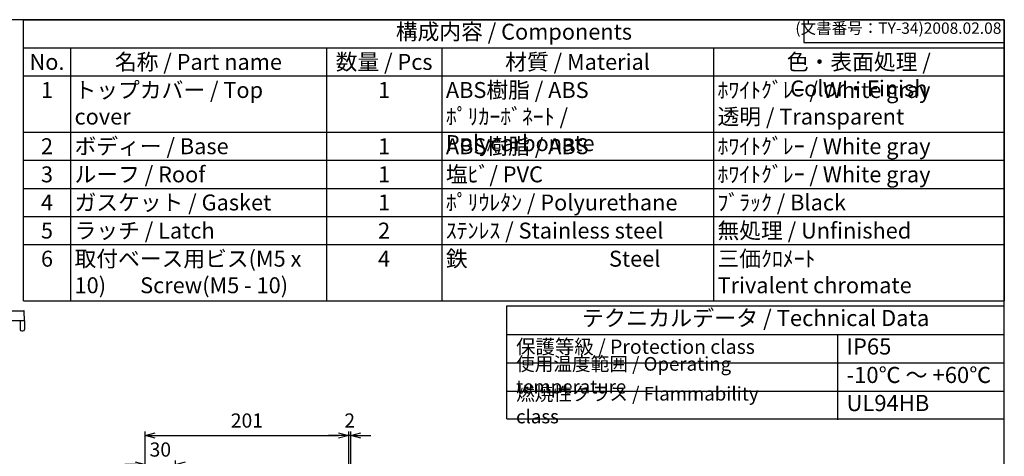
# Model space of a CAD drawing. Units: millimetres. Extents: x 0 to 3677, y 0 to 1260.
# Drawn here: x 841 to 1814, y 828 to 1260 of the extents above; entities that cross this region are included whole.
import ezdxf

# ---------------------------------------------------------------- set-up
doc = ezdxf.new("R2010")
doc.units = ezdxf.units.MM
doc.header["$LTSCALE"] = 4.5
doc.layers.add('AM_5', color=3, linetype='Continuous', lineweight=25)
doc.layers.add('ﾎﾞﾃﾞｨｰ', color=2, linetype='Continuous', lineweight=25)
doc.styles.add('ACISOTS', font='isocp.shx', dxfattribs={"height": 1, "bigfont": 'extfont.shx'})
doc.styles.get("Standard").update_dxf_attribs({"font": 'ISOCP.SHX', "bigfont": 'EXTFONT.SHX'})
doc.dimstyles.new('AM_ISO$0', dxfattribs={"dimscale": 4.5, "dimtxt": 3.5, "dimasz": 2.5, "dimexe": 1, "dimexo": 1, "dimgap": 1.5, "dimtad": 1, "dimdsep": 46, "dimtxsty": 'Standard', "dimblk": 'OPEN30', "dimcen": 0, "dimclrd": 3, "dimclre": 3, "dimclrt": 2, "dimadec": 0, "dimazin": 2, "dimtp": 0.1, "dimtm": 0.1, "dimtfac": 0.71, "dimtmove": 0, "dimatfit": 3, "dimldrblk": 'OPEN30', "dimfxl": 0, "dimlwd": -1, "dimlwe": -1, "dimarcsym": 0})

# ---------------------------------------------------------------- blocks, each defined once
blk = doc.blocks.new('TK-A3')
for p, q in [((359, 280), (359, 275)), ((359, 275), (403, 275))]:
    blk.add_line(p, q)
blk.add_lwpolyline([(0, 0), (403, 0), (403, 280), (0, 280)], close=True)
at = {"insert": (402.36, 276.11), "char_height": 2.5, "width": 43.0784, "attachment_point": 9}
blk.add_mtext('(文書番号：TY-34)2008.02.08', dxfattribs=at)
blk = doc.blocks.new('_Open30')
at = {"color": 0, "linetype": 'ByBlock', "lineweight": -2}
for p, q in [((-1, 0.268), (0, 0)), ((0, 0), (-1, -0.268)), ((0, 0), (-1, 0))]:
    blk.add_line(p, q, dxfattribs=at)
blk = doc.blocks.new('*D129')
at = {"layer": 'AM_5', "color": 3, "transparency": 16777216}
for p, q in [((955.02, 820.31), (945.02, 820.31)), ((965.02, 738.15), (965.02, 824.31)), ((965.02, 820.31), (995.02, 820.31)), ((995.02, 761.89), (995.02, 824.31)), ((1005.02, 820.31), (1015.02, 820.31))]:
    blk.add_line(p, q, dxfattribs=at)
at = {"layer": 'Defpoints', "color": 0, "transparency": 16777216}
for p in [(995.02, 820.31), (995.02, 757.89), (965.02, 734.15)]:
    blk.add_point(p, dxfattribs=at)
at = {"layer": 'AM_5', "color": 3, "transparency": 16777216, "xscale": 10, "yscale": 10, "zscale": 10}
blk.add_blockref('_Open30', (965.02, 820.31), dxfattribs=at)
at = {"layer": 'AM_5', "color": 3, "transparency": 16777216, "xscale": 10, "yscale": 10, "zscale": 10, "rotation": 180}
blk.add_blockref('_Open30', (995.02, 820.31), dxfattribs=at)
at = {"layer": 'AM_5', "color": 2, "transparency": 16777216, "insert": (980.02, 833.31), "char_height": 14, "attachment_point": 5}
blk.add_mtext('30', dxfattribs=at)
blk = doc.blocks.new('*D130')
at = {"layer": 'AM_5', "color": 3, "transparency": 16777216}
for p, q in [((965.02, 738.15), (965.02, 852.98)), ((975.02, 848.98), (1156.02, 848.98)), ((1166.02, 740.42), (1166.02, 852.98))]:
    blk.add_line(p, q, dxfattribs=at)
at = {"layer": 'Defpoints', "color": 0, "transparency": 16777216}
for p in [(1166.02, 848.98), (965.02, 734.15), (1166.02, 736.42)]:
    blk.add_point(p, dxfattribs=at)
at = {"layer": 'AM_5', "color": 3, "transparency": 16777216, "xscale": 10, "yscale": 10, "zscale": 10, "rotation": 180}
blk.add_blockref('_Open30', (965.02, 848.98), dxfattribs=at)
at = {"layer": 'AM_5', "color": 3, "transparency": 16777216, "xscale": 10, "yscale": 10, "zscale": 10}
blk.add_blockref('_Open30', (1166.02, 848.98), dxfattribs=at)
at = {"layer": 'AM_5', "color": 2, "transparency": 16777216, "insert": (1065.52, 861.98), "char_height": 14, "attachment_point": 5}
blk.add_mtext('201', dxfattribs=at)
blk = doc.blocks.new('*D131')
at = {"layer": 'AM_5', "color": 3, "transparency": 16777216}
for p, q in [((1156.02, 848.98), (1146.02, 848.98)), ((1166.02, 740.42), (1166.02, 852.98)), ((1168.02, 848.98), (1166.02, 848.98)), ((1168.02, 735.39), (1168.02, 852.98)), ((1178.02, 848.98), (1188.02, 848.98))]:
    blk.add_line(p, q, dxfattribs=at)
at = {"layer": 'Defpoints', "color": 0, "transparency": 16777216}
for p in [(1166.02, 848.98), (1166.02, 736.42), (1168.02, 731.39)]:
    blk.add_point(p, dxfattribs=at)
at = {"layer": 'AM_5', "color": 3, "transparency": 16777216, "xscale": 10, "yscale": 10, "zscale": 10}
blk.add_blockref('_Open30', (1166.02, 848.98), dxfattribs=at)
at = {"layer": 'AM_5', "color": 3, "transparency": 16777216, "xscale": 10, "yscale": 10, "zscale": 10, "rotation": 180}
blk.add_blockref('_Open30', (1168.02, 848.98), dxfattribs=at)
at = {"layer": 'AM_5', "color": 2, "transparency": 16777216, "insert": (1167.02, 861.98), "char_height": 14, "attachment_point": 5}
blk.add_mtext('2', dxfattribs=at)

msp = doc.modelspace()

# ---------------------------------------------------------------- linework, layer by layer
at = {"color": 7}
for p, q in [((844.914, 1260), (1813.5, 1260)), ((844.914, 982.125), (844.914, 1260)), ((1813.5, 1260), (1813.5, 982.125)), ((844.914, 982.125), (1813.5, 982.125)), ((1322.324, 865.307), (1322.324, 977.125)), ((1322.324, 977.125), (1813.5, 977.125)), ((1813.5, 865.307), (1813.5, 977.125)), ((1322.324, 948.99), (1813.5, 948.99)), ((1322.324, 865.307), (1813.5, 865.307))]:
    msp.add_line(p, q, dxfattribs=at)
at = {"color": 1}
for p, q in [((844.914, 1232.213), (1813.5, 1232.213)), ((891.257, 1232.213), (891.257, 1204.425)), ((1144.039, 1232.213), (1144.039, 1204.425)), ((1257.97, 1232.213), (1257.97, 1204.425)), ((1526.21, 1232.213), (1526.21, 1204.425)), ((844.914, 1204.425), (1813.5, 1204.425)), ((891.257, 1204.425), (891.257, 1148.85)), ((1144.039, 1204.425), (1144.039, 1148.85)), ((1257.97, 1204.425), (1257.97, 1148.85)), ((1526.21, 1204.425), (1526.21, 1148.85)), ((844.914, 1148.85), (1813.5, 1148.85)), ((891.257, 1148.85), (891.257, 1121.062)), ((1144.039, 1148.85), (1144.039, 1121.062)), ((1257.97, 1148.85), (1257.97, 1121.062)), ((1526.21, 1148.85), (1526.21, 1121.062)), ((844.914, 1121.062), (1813.5, 1121.062)), ((891.257, 1121.062), (891.257, 1093.275)), ((1144.039, 1121.062), (1144.039, 1093.275)), ((1257.97, 1121.062), (1257.97, 1093.275)), ((1526.21, 1121.062), (1526.21, 1093.275)), ((844.914, 1093.275), (1813.5, 1093.275)), ((891.257, 1093.275), (891.257, 1065.488)), ((1144.039, 1093.275), (1144.039, 1065.488)), ((1257.97, 1093.275), (1257.97, 1065.488)), ((1526.21, 1093.275), (1526.21, 1065.488)), ((844.914, 1065.488), (1813.5, 1065.488)), ((891.257, 1065.488), (891.257, 1037.7)), ((1144.039, 1065.488), (1144.039, 1037.7)), ((1257.97, 1065.488), (1257.97, 1037.7)), ((1526.21, 1065.488), (1526.21, 1037.7)), ((844.914, 1037.7), (1813.5, 1037.7)), ((891.257, 1037.7), (891.257, 982.125)), ((1144.039, 1037.7), (1144.039, 982.125)), ((1257.97, 1037.7), (1257.97, 982.125)), ((1526.21, 1037.7), (1526.21, 982.125)), ((1648.644, 948.99), (1648.644, 864.586)), ((1322.324, 920.855), (1813.5, 920.855)), ((1322.324, 892.72), (1813.5, 892.72))]:
    msp.add_line(p, q, dxfattribs=at)
at = {"layer": 'ﾎﾞﾃﾞｨｰ'}
for p, q in [((795.533, 972.327), (845.151, 972.327)), ((845.983, 962.327), (845.651, 971.845)), ((845.983, 962.327), (815.783, 962.327)), ((841.483, 962.327), (841.604, 953.806)), ((845.983, 962.327), (845.862, 953.806)), ((843.104, 952.327), (844.362, 952.327))]:
    msp.add_line(p, q, dxfattribs=at)
for centre, radius, start, end in [((845.151, 971.827), 0.5, 2, 90), ((843.104, 953.827), 1.5, 180.81314, 270), ((844.362, 953.827), 1.5, 270, 359.18686)]:
    msp.add_arc(centre, radius, start, end, dxfattribs=at)

# ---------------------------------------------------------------- block references
at = {"lineweight": 0, "xscale": 4.5, "yscale": 4.5, "zscale": 4.5}
msp.add_blockref('TK-A3', (0, 0), dxfattribs=at)

# ---------------------------------------------------------------- texts
at = {"color": 2, "attachment_point": 5, "style": 'ACISOTS'}
for s, insert, char_height in [('構成内容 / Components', (1329.207, 1246.106), 15.75), ('テクニカルデータ / Technical Data', (1567.912, 963.058), 15.94688)]:
    msp.add_mtext(s, dxfattribs=dict(at, insert=insert, char_height=char_height))
at = {"color": 2, "style": 'ACISOTS'}
for s, insert, char_height, width, attachment_point in [('No.', (868.085, 1226.138), 15.75, 38.24356, 2), ('名称 / Part name', (1017.648, 1226.138), 15.75, 244.68138, 2), ('数量 / Pcs', (1201.005, 1226.138), 15.75, 105.83185, 2), ('材質 / Material', (1392.09, 1226.138), 15.75, 260.13953, 2), ('色・表面処理 / Color・Finish', (1669.855, 1226.138), 15.75, 279.19002, 2), ('1', (868.085, 1198.35), 15.75, 38.24356, 2), ('トップカバー / Top cover', (895.307, 1198.35), 15.75, 244.68138, 1), ('1', (1201.005, 1198.35), 15.75, 105.83185, 2), ('ABS樹脂 / ABS    ﾎﾟﾘｶｰﾎﾞﾈｰﾄ / Polycarbonate', (1262.02, 1198.35), 15.75, 260.13953, 1), ('ﾎﾜｲﾄｸﾞﾚｰ / White gray            透明 / Transparent', (1530.26, 1198.35), 15.75, 279.19002, 1), ('2', (868.085, 1142.775), 15.75, 38.24356, 2), ('ボディー / Base', (895.307, 1142.775), 15.75, 244.68138, 1), ('1', (1201.005, 1142.775), 15.75, 105.83185, 2), ('ABS樹脂 / ABS', (1262.02, 1142.775), 15.75, 260.13953, 1), ('ﾎﾜｲﾄｸﾞﾚｰ / White gray', (1530.26, 1142.775), 15.75, 279.19002, 1), ('3', (868.085, 1114.988), 15.75, 38.24356, 2), ('ルーフ / Roof', (895.307, 1114.988), 15.75, 244.68138, 1), ('1', (1201.005, 1114.988), 15.75, 105.83185, 2), ('塩ﾋﾞ/ PVC', (1262.02, 1114.988), 15.75, 260.13953, 1), ('ﾎﾜｲﾄｸﾞﾚｰ / White gray', (1530.26, 1114.988), 15.75, 279.19002, 1), ('ガスケット / Gasket', (895.307, 1087.2), 15.75, 244.68138, 1), ('ﾎﾟﾘｳﾚﾀﾝ / Polyurethane', (1262.02, 1087.2), 15.75, 260.13953, 1), ('ﾌﾞﾗｯｸ / Black', (1530.26, 1087.2), 15.75, 279.19002, 1), ('4', (868.085, 1087.2), 15.75, 38.24356, 2), ('1', (1201.005, 1087.2), 15.75, 105.83185, 2), ('ラッチ / Latch', (895.307, 1059.412), 15.75, 244.68138, 1), ('ｽﾃﾝﾚｽ / Stainless steel', (1262.02, 1059.412), 15.75, 260.13953, 1), ('無処理 / Unfinished', (1530.26, 1059.412), 15.75, 279.19002, 1), ('5', (868.085, 1059.412), 15.75, 38.24356, 2), ('2', (1201.005, 1059.412), 15.75, 105.83185, 2), ('6', (868.085, 1031.625), 15.75, 38.24356, 2), ('取付ベース用ビス(M5 x 10)       Screw(M5 - 10)', (895.307, 1031.625), 15.75, 244.68138, 1), ('4', (1201.005, 1031.625), 15.75, 105.83185, 2), ('鉄                             Steel', (1262.02, 1031.625), 15.75, 260.13953, 1), ('三価ｸﾛﾒｰﾄ                     Trivalent chromate', (1530.26, 1031.625), 15.75, 279.19002, 1), ('保護等級 / Protection class', (1331.324, 934.923), 14.0625, 247.50638, 4), ('IP65', (1657.644, 934.923), 15.9469, 135.13608, 4), ('使用温度範囲 / Operating temperature', (1331.324, 906.788), 13.5, 310.63324, 4), ('-10℃ ～ +60℃', (1657.644, 906.788), 15.94688, 149.58453, 4), ('{\\H1.2x;燃焼性クラス / Flammability class}', (1331.324, 879.014), 11.25, 277.86552, 4), ('UL94HB', (1657.644, 879.014), 15.9469, 142.76627, 4)]:
    msp.add_mtext(s, dxfattribs=dict(at, insert=insert, char_height=char_height, width=width, attachment_point=attachment_point))

# ---------------------------------------------------------------- dimensions: what is measured, and where the dimension line sits
at = {"layer": 'AM_5'}
for base, p2, picture, middle in [((1166.016, 848.981), (1166.016, 736.424), '*D130', (1065.516, 861.982)), ((995.016, 820.305), (995.016, 757.891), '*D129', (980.016, 833.305))]:
    dim = msp.add_linear_dim(base=base, p1=(965.016, 734.154), p2=p2, dimstyle='AM_ISO$0', override={"dimscale": 4, "dimdec": 2}, dxfattribs=at)
    dim.commit()
    dim.dimension.update_dxf_attribs({"geometry": picture, "text_midpoint": middle})
dim = msp.add_linear_dim(base=(1166.016, 848.981), p1=(1168.016, 731.391), p2=(1166.016, 736.424), dimstyle='AM_ISO$0', override={"dimscale": 4, "dimdec": 2, "dimtmove": 1}, dxfattribs=at)
dim.commit()
dim.dimension.update_dxf_attribs({"geometry": '*D131', "text_midpoint": (1167.016, 848.981), "dimtype": 160})

doc.saveas('drawing.dxf')
